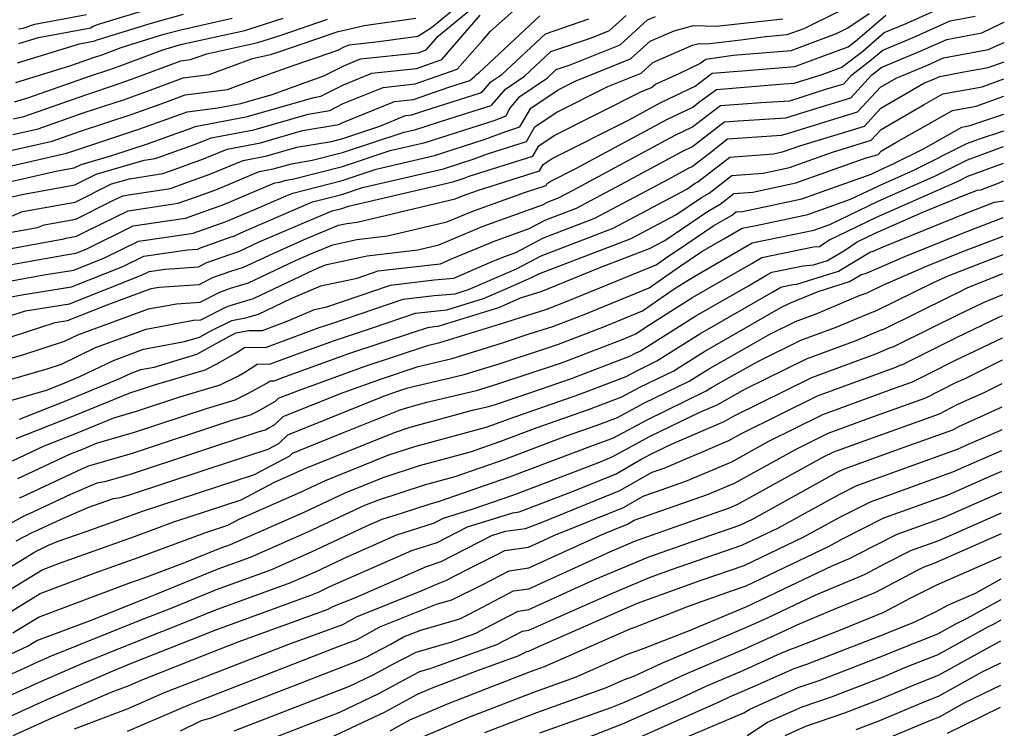
# Model space of a CAD drawing. Extents: x 1818958 to 1819392, y 2781009 to 2789211.
# Drawn here: x 1819237 to 1819381, y 2787022 to 2787126 of the extents above; entities that cross this region are included whole.
import ezdxf

# ---------------------------------------------------------------- set-up
doc = ezdxf.new("R2010")
doc.units = 0

msp = doc.modelspace()

# ---------------------------------------------------------------- linework, layer by layer
at = {"layer": 'Unknown_Line_Type', "color": 0}
for points in [[(1819235.41, 2787104.61, 2966), (1819243.45, 2787106.44, 2966), (1819244.8, 2787106.91, 2966), (1819254.18, 2787110.01, 2966), (1819260.04, 2787112.11, 2966), (1819261.12, 2787112.51, 2966), (1819265.6, 2787113.1, 2966), (1819268.99, 2787113.73, 2966), (1819273.56, 2787115.05, 2966), (1819278.51, 2787116.87, 2966), (1819281.11, 2787117.76, 2966), (1819284.03, 2787119.24, 2966), (1819286.49, 2787120.24, 2966), (1819294.9, 2787121.15, 2966), (1819296.09, 2787121.56, 2966), (1819297.91, 2787123.65, 2966), (1819305.43, 2787129.87, 2966)], [(1819235.51, 2787106.9, 2964), (1819241.37, 2787108.24, 2964), (1819245.35, 2787109.63, 2964), (1819253.05, 2787112.17, 2964), (1819257.86, 2787113.89, 2964), (1819260.82, 2787115, 2964), (1819267.01, 2787115.8, 2964), (1819271.86, 2787117.58, 2964), (1819275.65, 2787118.97, 2964), (1819283.16, 2787121.54, 2964), (1819284.07, 2787122, 2964), (1819284.84, 2787122.32, 2964), (1819289.16, 2787122.78, 2964), (1819294.86, 2787123.6, 2964), (1819296.88, 2787124.86, 2964), (1819304.19, 2787130.91, 2964)], [(1819235.32, 2787076.46, 2988), (1819236.94, 2787076.93, 2988), (1819243.17, 2787078.94, 2988), (1819245.09, 2787079.87, 2988), (1819255.46, 2787083.69, 2988), (1819259.53, 2787084.44, 2988), (1819263, 2787084.67, 2988), (1819265.91, 2787086.14, 2988), (1819267.44, 2787086.69, 2988), (1819270.09, 2787087.49, 2988), (1819276.99, 2787090.74, 2988), (1819279.57, 2787091.86, 2988), (1819282.41, 2787093.05, 2988), (1819285.96, 2787093.82, 2988), (1819290.43, 2787094.35, 2988), (1819299.13, 2787096.42, 2988), (1819302.92, 2787097.99, 2988), (1819310.61, 2787100.78, 2988), (1819313.63, 2787101.73, 2988), (1819313.81, 2787102.04, 2988), (1819314.25, 2787102.34, 2988), (1819318, 2787104.23, 2988), (1819331.38, 2787111.44, 2988), (1819335.1, 2787113.2, 2988), (1819335.96, 2787113.87, 2988), (1819338.56, 2787115.79, 2988), (1819348.44, 2787116.59, 2988), (1819349.94, 2787116.68, 2988), (1819354.06, 2787117.99, 2988), (1819356.91, 2787119.03, 2988), (1819359.97, 2787121.4, 2988), (1819363.13, 2787124.1, 2988), (1819366.32, 2787125.42, 2988), (1819373.29, 2787128.54, 2988)], [(1819235.13, 2787085.4, 2982), (1819236.9, 2787085.72, 2982), (1819244.2, 2787086.9, 2982), (1819251.71, 2787089.89, 2982), (1819254.77, 2787091.38, 2982), (1819261.15, 2787092.32, 2982), (1819262.67, 2787092.42, 2982), (1819263.05, 2787092.61, 2982), (1819267.55, 2787094.22, 2982), (1819267.95, 2787094.34, 2982), (1819268.98, 2787094.83, 2982), (1819276.61, 2787098.14, 2982), (1819279.45, 2787099.33, 2982), (1819283.76, 2787100.43, 2982), (1819286.75, 2787101.42, 2982), (1819298.64, 2787104.18, 2982), (1819303.13, 2787105.62, 2982), (1819305.07, 2787106.36, 2982), (1819310.76, 2787108.16, 2982), (1819311.98, 2787110.31, 2982), (1819315.11, 2787112.39, 2982), (1819322.69, 2787116.22, 2982), (1819327.54, 2787118.16, 2982), (1819329.25, 2787119.71, 2982), (1819335.06, 2787122.26, 2982), (1819336.03, 2787122.52, 2982), (1819337.17, 2787122.48, 2982), (1819342.14, 2787123.04, 2982), (1819345.8, 2787123.55, 2982), (1819348.92, 2787123.8, 2982), (1819351.38, 2787124.72, 2982), (1819356.64, 2787127.3, 2982)], [(1819235.2, 2787100.01, 2970), (1819237.22, 2787100.47, 2970), (1819244.65, 2787101.81, 2970), (1819247.82, 2787103.4, 2970), (1819254.81, 2787105.42, 2970), (1819256.44, 2787105.67, 2970), (1819256.86, 2787105.82, 2970), (1819262.59, 2787107.87, 2970), (1819264.62, 2787108.72, 2970), (1819270.88, 2787109.9, 2970), (1819278.82, 2787112.19, 2970), (1819282, 2787112.72, 2970), (1819283.95, 2787113.71, 2970), (1819289.79, 2787116.09, 2970), (1819294.46, 2787116.6, 2970), (1819300.64, 2787118.74, 2970), (1819304.33, 2787122.97, 2970), (1819305.52, 2787124.3, 2970), (1819309.73, 2787128.07, 2970)], [(1819236.47, 2787122.5, 2952), (1819239.34, 2787123.39, 2952), (1819247, 2787124.82, 2952), (1819247.28, 2787124.99, 2952), (1819248.15, 2787125.32, 2952), (1819254.41, 2787127.26, 2952)], [(1819234.02, 2787094.65, 2974), (1819239.22, 2787095.59, 2974), (1819240.19, 2787095.99, 2974), (1819244.83, 2787096.82, 2974), (1819250.03, 2787099.43, 2974), (1819251.69, 2787100.23, 2974), (1819252.52, 2787100.36, 2974), (1819258.67, 2787101.31, 2974), (1819260.78, 2787102.07, 2974), (1819264.41, 2787103.37, 2974), (1819269.29, 2787105.41, 2974), (1819272.77, 2787106.07, 2974), (1819277.18, 2787107.34, 2974), (1819282.23, 2787108.18, 2974), (1819283.87, 2787108.6, 2974), (1819289.31, 2787110.41, 2974), (1819293.08, 2787111.95, 2974), (1819294.01, 2787112.05, 2974), (1819295.73, 2787112.64, 2974), (1819304.04, 2787115.27, 2974), (1819304.46, 2787115.62, 2974), (1819305.56, 2787116.89, 2974), (1819307.14, 2787117.97, 2974), (1819313.54, 2787123.93, 2974), (1819319.9, 2787126.11, 2974)], [(1819234.3, 2787092.34, 2976), (1819243.05, 2787093.92, 2976), (1819243.38, 2787094.05, 2976), (1819244.93, 2787094.33, 2976), (1819246.66, 2787095.2, 2976), (1819252.46, 2787098.02, 2976), (1819255.36, 2787098.45, 2976), (1819259.78, 2787099.14, 2976), (1819262.73, 2787100.19, 2976), (1819265.32, 2787101.11, 2976), (1819271.63, 2787103.76, 2976), (1819273.71, 2787104.15, 2976), (1819276.36, 2787104.92, 2976), (1819279.39, 2787105.42, 2976), (1819283.85, 2787106.56, 2976), (1819292.87, 2787109.55, 2976), (1819294.58, 2787109.95, 2976), (1819299.54, 2787111.53, 2976), (1819305.59, 2787113.45, 2976), (1819305.76, 2787113.58, 2976), (1819307.68, 2787115.83, 2976), (1819310.48, 2787117.73, 2976), (1819314.33, 2787121.32, 2976), (1819320.28, 2787123.36, 2976), (1819322.93, 2787124.42, 2976), (1819325.36, 2787126.62, 2976)], [(1819234.57, 2787090.02, 2978), (1819243.36, 2787091.61, 2978), (1819244.82, 2787091.84, 2978), (1819246.32, 2787092.44, 2978), (1819253.23, 2787095.81, 2978), (1819258.21, 2787096.54, 2978), (1819260.89, 2787096.96, 2978), (1819264.69, 2787098.31, 2978), (1819266.23, 2787098.86, 2978), (1819273.96, 2787102.11, 2978), (1819274.66, 2787102.24, 2978), (1819275.54, 2787102.49, 2978), (1819276.55, 2787102.66, 2978), (1819283.82, 2787104.52, 2978), (1819290.83, 2787106.84, 2978), (1819295.93, 2787108.03, 2978), (1819306.03, 2787111.26, 2978), (1819307.81, 2787111.94, 2978), (1819308.26, 2787112.96, 2978), (1819309.81, 2787114.76, 2978), (1819313.82, 2787117.49, 2978), (1819315.13, 2787118.71, 2978), (1819317.15, 2787119.41, 2978), (1819324.47, 2787122.33, 2978), (1819328.5, 2787125.98, 2978), (1819329.65, 2787126.48, 2978)], [(1819234.78, 2787070.14, 2992), (1819240.52, 2787071.8, 2992), (1819242.85, 2787072.71, 2992), (1819245.41, 2787073.77, 2992), (1819250.32, 2787076.15, 2992), (1819254.72, 2787077.77, 2992), (1819260.73, 2787078.89, 2992), (1819262.94, 2787079.55, 2992), (1819264.6, 2787080.47, 2992), (1819267.66, 2787081.98, 2992), (1819269.66, 2787082.36, 2992), (1819271.53, 2787082.92, 2992), (1819276.33, 2787085.19, 2992), (1819280.66, 2787087.05, 2992), (1819285.99, 2787088.18, 2992), (1819289.08, 2787089.24, 2992), (1819297.28, 2787090.19, 2992), (1819298.18, 2787090.27, 2992), (1819299.81, 2787090.98, 2992), (1819305.96, 2787093.54, 2992), (1819311.18, 2787095.43, 2992), (1819313.6, 2787096.72, 2992), (1819318.1, 2787098.44, 2992), (1819324.56, 2787101.87, 2992), (1819333.46, 2787106.66, 2992), (1819335.05, 2787107.42, 2992), (1819339.23, 2787110.67, 2992), (1819339.75, 2787111.05, 2992), (1819341.73, 2787111.21, 2992), (1819348.71, 2787111.61, 2992), (1819351.85, 2787112.61, 2992), (1819358.21, 2787114.56, 2992), (1819361.29, 2787117.91, 2992), (1819362.09, 2787118.53, 2992), (1819362.65, 2787119.01, 2992), (1819368.4, 2787121.37, 2992), (1819372.28, 2787123.11, 2992), (1819377.42, 2787124.07, 2992), (1819380.33, 2787125.49, 2992), (1819380.69, 2787125.64, 2992)], [(1819234.85, 2787087.71, 2980), (1819240.13, 2787088.66, 2980), (1819244.51, 2787089.37, 2980), (1819249.02, 2787091.17, 2980), (1819254, 2787093.59, 2980), (1819261.05, 2787094.63, 2980), (1819262.01, 2787094.78, 2980), (1819266.65, 2787096.43, 2980), (1819267.14, 2787096.61, 2980), (1819271.23, 2787098.33, 2980), (1819275.62, 2787100.23, 2980), (1819276.57, 2787100.63, 2980), (1819283.79, 2787102.48, 2980), (1819288.79, 2787104.13, 2980), (1819297.29, 2787106.11, 2980), (1819304.58, 2787108.44, 2980), (1819307.74, 2787109.65, 2980), (1819309.81, 2787110.3, 2980), (1819311.38, 2787113.07, 2980), (1819315.4, 2787115.74, 2980), (1819317.87, 2787116.99, 2980), (1819326, 2787120.25, 2980), (1819328.88, 2787122.85, 2980), (1819332.36, 2787124.37, 2980), (1819335.19, 2787125.14, 2980), (1819338.55, 2787125.04, 2980), (1819348.27, 2787126.13, 2980)], [(1819235.05, 2787073.3, 2990), (1819240.61, 2787074.91, 2990), (1819242.7, 2787075.58, 2990), (1819247.7, 2787078.01, 2990), (1819255.09, 2787080.73, 2990), (1819262.02, 2787082.01, 2990), (1819263.11, 2787082.09, 2990), (1819266.86, 2787083.98, 2990), (1819267.4, 2787084.18, 2990), (1819270.81, 2787085.21, 2990), (1819279.65, 2787089.38, 2990), (1819280.55, 2787089.77, 2990), (1819281.54, 2787090.18, 2990), (1819287.43, 2787091.45, 2990), (1819294.86, 2787092.33, 2990), (1819297.94, 2787093.06, 2990), (1819304.44, 2787095.77, 2990), (1819313.13, 2787098.92, 2990), (1819313.94, 2787099.35, 2990), (1819315.44, 2787099.92, 2990), (1819317.59, 2787101.06, 2990), (1819332.42, 2787109.05, 2990), (1819335.07, 2787110.31, 2990), (1819337.6, 2787112.27, 2990), (1819339.15, 2787113.42, 2990), (1819345.08, 2787113.9, 2990), (1819349.32, 2787114.14, 2990), (1819354.74, 2787115.87, 2990), (1819357.21, 2787116.63, 2990), (1819358.4, 2787117.93, 2990), (1819361.03, 2787119.96, 2990), (1819362.89, 2787121.55, 2990), (1819367.36, 2787123.4, 2990), (1819372.78, 2787125.83, 2990), (1819376.44, 2787126.5, 2990)], [(1819235.3, 2787102.31, 2968), (1819242.14, 2787103.87, 2968), (1819244.56, 2787104.3, 2968), (1819245.6, 2787104.82, 2968), (1819250.11, 2787106.13, 2968), (1819255.31, 2787107.84, 2968), (1819258.83, 2787109.1, 2968), (1819261.68, 2787110.12, 2968), (1819262.28, 2787110.38, 2968), (1819269.94, 2787111.82, 2968), (1819279.64, 2787114.62, 2968), (1819280.66, 2787114.79, 2968), (1819283.99, 2787116.47, 2968), (1819288.14, 2787118.17, 2968), (1819294.68, 2787118.87, 2968), (1819298.36, 2787120.15, 2968), (1819304.01, 2787126.63, 2968)], [(1819235.31, 2787082.69, 2984), (1819237.44, 2787083.38, 2984), (1819243.89, 2787084.43, 2984), (1819254.41, 2787088.62, 2984), (1819255.54, 2787089.17, 2984), (1819257.9, 2787089.51, 2984), (1819262.78, 2787089.83, 2984), (1819264, 2787090.45, 2984), (1819267.51, 2787091.71, 2984), (1819268.66, 2787092.06, 2984), (1819271.65, 2787093.47, 2984), (1819277.59, 2787096.05, 2984), (1819282.32, 2787098.03, 2984), (1819283.73, 2787098.39, 2984), (1819284.71, 2787098.71, 2984), (1819299.99, 2787102.26, 2984), (1819301.67, 2787102.8, 2984), (1819302.4, 2787103.08, 2984), (1819311.72, 2787106.02, 2984), (1819312.59, 2787107.55, 2984), (1819314.83, 2787109.04, 2984), (1819327.5, 2787115.44, 2984), (1819329.07, 2787116.07, 2984), (1819329.63, 2787116.58, 2984), (1819333.12, 2787118.1, 2984), (1819336.13, 2787119.57, 2984), (1819337.01, 2787120.23, 2984), (1819341.02, 2787120.79, 2984), (1819349.48, 2787121.46, 2984), (1819356.14, 2787123.96, 2984), (1819357.81, 2787124.78, 2984), (1819360.92, 2787126.9, 2984)], [(1819235.38, 2787079.59, 2986), (1819241.82, 2787081.67, 2986), (1819243.58, 2787081.96, 2986), (1819249.41, 2787084.28, 2986), (1819255.84, 2787086.64, 2986), (1819257.03, 2787086.86, 2986), (1819262.89, 2787087.25, 2986), (1819264.96, 2787088.3, 2986), (1819267.48, 2787089.2, 2986), (1819269.38, 2787089.77, 2986), (1819274.32, 2787092.1, 2986), (1819278.58, 2787093.96, 2986), (1819283.27, 2787095.92, 2986), (1819284.48, 2787096.18, 2986), (1819286, 2787096.36, 2986), (1819300.32, 2787099.77, 2986), (1819301.41, 2787100.22, 2986), (1819303.6, 2787101.02, 2986), (1819312.68, 2787103.87, 2986), (1819313.2, 2787104.8, 2986), (1819314.54, 2787105.69, 2986), (1819325.77, 2787111.36, 2986), (1819330.35, 2787113.83, 2986), (1819332.57, 2787114.88, 2986), (1819335.44, 2787116.28, 2986), (1819336.71, 2787117.23, 2986), (1819337.96, 2787118.15, 2986), (1819342.97, 2787118.56, 2986), (1819350.03, 2787119.12, 2986), (1819353.97, 2787120.6, 2986), (1819357.85, 2787122.01, 2986), (1819358.92, 2787122.84, 2986), (1819363.36, 2787126.65, 2986)], [(1819235.39, 2787097.26, 2972), (1819237.01, 2787097.93, 2972), (1819244.74, 2787099.31, 2972), (1819250.05, 2787101.97, 2972), (1819252.67, 2787102.73, 2972), (1819257.55, 2787103.49, 2972), (1819258.82, 2787103.94, 2972), (1819263.5, 2787105.62, 2972), (1819266.95, 2787107.07, 2972), (1819271.83, 2787107.99, 2972), (1819278, 2787109.77, 2972), (1819283.33, 2787110.66, 2972), (1819283.91, 2787110.95, 2972), (1819291.44, 2787114.02, 2972), (1819294.23, 2787114.32, 2972), (1819299.42, 2787116.12, 2972), (1819302.49, 2787117.09, 2972), (1819303.17, 2787117.66, 2972), (1819303.43, 2787117.96, 2972), (1819303.8, 2787118.22, 2972), (1819312.74, 2787126.54, 2972)], [(1819235.61, 2787109.2, 2962), (1819239.29, 2787110.04, 2962), (1819245.89, 2787112.34, 2962), (1819251.92, 2787114.33, 2962), (1819255.68, 2787115.68, 2962), (1819260.51, 2787117.49, 2962), (1819264.31, 2787117.98, 2962), (1819270.69, 2787120.32, 2962), (1819273.33, 2787120.89, 2962), (1819274.53, 2787121.27, 2962), (1819283.23, 2787124.25, 2962), (1819284.53, 2787124.57, 2962), (1819287.01, 2787125.12, 2962), (1819294.58, 2787126.21, 2962)], [(1819235.71, 2787111.5, 2960), (1819237.21, 2787111.84, 2960), (1819246.44, 2787115.06, 2960), (1819250.78, 2787116.5, 2960), (1819253.5, 2787117.47, 2960), (1819260.21, 2787119.97, 2960), (1819261.62, 2787120.16, 2960), (1819263.99, 2787121.02, 2960), (1819271.45, 2787122.66, 2960), (1819274.85, 2787123.73, 2960), (1819281.65, 2787126.06, 2960)], [(1819235.85, 2787113.97, 2958), (1819237.78, 2787114.56, 2958), (1819246.98, 2787117.78, 2958), (1819249.65, 2787118.66, 2958), (1819251.32, 2787119.26, 2958), (1819257.53, 2787121.58, 2958), (1819259.35, 2787122.14, 2958), (1819260.12, 2787122.35, 2958), (1819269.57, 2787124.43, 2958), (1819275.18, 2787126.19, 2958)], [(1819236.06, 2787116.81, 2956), (1819244.11, 2787119.3, 2956), (1819247.53, 2787120.5, 2956), (1819248.52, 2787120.82, 2956), (1819249.14, 2787121.05, 2956), (1819251.44, 2787121.91, 2956), (1819257.71, 2787123.85, 2956), (1819260.36, 2787124.58, 2956), (1819267.69, 2787126.19, 2956)], [(1819236.26, 2787119.66, 2954), (1819245.38, 2787122.47, 2954), (1819247.6, 2787122.89, 2954), (1819247.68, 2787122.94, 2954), (1819247.94, 2787123.04, 2954), (1819256.06, 2787125.55, 2954), (1819260.59, 2787126.81, 2954)], [(1819236.44, 2787124.64, 2950), (1819237.12, 2787124.76, 2950), (1819238.84, 2787125.34, 2950), (1819246.4, 2787126.76, 2950)], [(1819236.57, 2787067.57, 2994), (1819243.62, 2787070.34, 2994), (1819251.35, 2787073.53, 2994), (1819252.93, 2787074.29, 2994), (1819254.35, 2787074.81, 2994), (1819256.28, 2787075.17, 2994), (1819262.54, 2787077.06, 2994), (1819267.23, 2787079.66, 2994), (1819268.26, 2787080.17, 2994), (1819270.12, 2787080.52, 2994), (1819272.16, 2787080.54, 2994), (1819275.77, 2787081.89, 2994), (1819279.77, 2787083.61, 2994), (1819281.56, 2787083.99, 2994), (1819290.89, 2787087.17, 2994), (1819297.27, 2787087.92, 2994), (1819300.14, 2787088.17, 2994), (1819305.41, 2787090.46, 2994), (1819307.47, 2787091.31, 2994), (1819309.23, 2787091.95, 2994), (1819313.26, 2787094.09, 2994), (1819320.77, 2787096.95, 2994), (1819331.53, 2787102.68, 2994), (1819334.49, 2787104.27, 2994), (1819335.02, 2787104.53, 2994), (1819337.53, 2787106.48, 2994), (1819340.2, 2787108.54, 2994), (1819344.46, 2787108.87, 2994), (1819348.09, 2787109.08, 2994), (1819348.96, 2787109.35, 2994), (1819359.21, 2787112.49, 2994), (1819362.57, 2787116.14, 2994), (1819364.85, 2787117.46, 2994), (1819369.44, 2787119.35, 2994), (1819371.77, 2787120.4, 2994), (1819378.39, 2787121.63, 2994), (1819379.3, 2787122.07, 2994), (1819380.67, 2787122.66, 2994)], [(1819236.11, 2787064.71, 2996), (1819244.39, 2787067.97, 2996), (1819252.86, 2787071.46, 2996), (1819254.01, 2787071.8, 2996), (1819256.2, 2787072.52, 2996), (1819263.73, 2787074.76, 2996), (1819265.57, 2787075.67, 2996), (1819268.15, 2787077.17, 2996), (1819269.49, 2787078.04, 2996), (1819272.73, 2787078.08, 2996), (1819278.46, 2787080.23, 2996), (1819280.43, 2787080.94, 2996), (1819282.28, 2787081.55, 2996), (1819292.7, 2787085.11, 2996), (1819297.26, 2787085.64, 2996), (1819300.32, 2787085.9, 2996), (1819302.26, 2787086.51, 2996), (1819308.16, 2787089.04, 2996), (1819309.32, 2787089.55, 2996), (1819312.92, 2787091.46, 2996), (1819323.43, 2787095.47, 2996), (1819334.21, 2787101.21, 2996), (1819335.46, 2787102.05, 2996), (1819335.83, 2787102.26, 2996), (1819340.51, 2787105.87, 2996), (1819346.92, 2787106.37, 2996), (1819348.4, 2787106.69, 2996), (1819350.79, 2787107.54, 2996), (1819360.21, 2787110.42, 2996), (1819362.62, 2787113.03, 2996), (1819368.92, 2787116.69, 2996), (1819370.48, 2787117.33, 2996), (1819371.27, 2787117.69, 2996), (1819374.79, 2787118.34, 2996), (1819378.34, 2787118.98, 2996), (1819380.66, 2787119.83, 2996)], [(1819235.53, 2787061.47, 2998), (1819240.07, 2787063.59, 2998), (1819245.16, 2787065.59, 2998), (1819250.36, 2787067.74, 2998), (1819253.72, 2787068.73, 2998), (1819260.06, 2787070.82, 2998), (1819265.94, 2787072.57, 2998), (1819268.63, 2787073.91, 2998), (1819269.57, 2787074.43, 2998), (1819271.37, 2787075.6, 2998), (1819273.3, 2787075.63, 2998), (1819276.71, 2787076.9, 2998), (1819282.67, 2787079.06, 2998), (1819288.25, 2787080.9, 2998), (1819294.51, 2787083.04, 2998), (1819297.25, 2787083.36, 2998), (1819299.09, 2787083.52, 2998), (1819304.5, 2787085.21, 2998), (1819308.01, 2787086.71, 2998), (1819311.51, 2787088.27, 2998), (1819312.57, 2787088.83, 2998), (1819326.09, 2787093.99, 2998), (1819332.62, 2787097.46, 2998), (1819336.37, 2787099.99, 2998), (1819337.48, 2787100.63, 2998), (1819340.82, 2787103.21, 2998), (1819345.4, 2787103.56, 2998), (1819349.28, 2787104.39, 2998), (1819355.56, 2787106.62, 2998), (1819361.22, 2787108.35, 2998), (1819362.66, 2787109.92, 2998), (1819368.98, 2787113.59, 2998), (1819371.69, 2787115.12, 2998), (1819377.45, 2787116.15, 2998), (1819380.64, 2787117.32, 2998)], [(1819236.34, 2787058.87, 3000), (1819244.04, 2787062.48, 3000), (1819245.93, 2787063.22, 3000), (1819247.86, 2787064.02, 3000), (1819253.42, 2787065.66, 3000), (1819263.92, 2787069.13, 3000), (1819268.15, 2787070.39, 3000), (1819270.08, 2787071.35, 3000), (1819272.67, 2787072.78, 3000), (1819273.25, 2787073.16, 3000), (1819273.87, 2787073.17, 3000), (1819274.97, 2787073.58, 3000), (1819284.91, 2787077.18, 3000), (1819294.22, 2787080.26, 3000), (1819296.32, 2787080.97, 3000), (1819297.24, 2787081.08, 3000), (1819297.85, 2787081.13, 3000), (1819306.74, 2787083.9, 3000), (1819307.86, 2787084.38, 3000), (1819309.87, 2787085.28, 3000), (1819312.92, 2787086.24, 3000), (1819314.01, 2787086.65, 3000), (1819321.66, 2787089.8, 3000), (1819328.76, 2787092.5, 3000), (1819331.03, 2787093.71, 3000), (1819337.27, 2787097.93, 3000), (1819339.12, 2787098.99, 3000), (1819341.13, 2787100.54, 3000), (1819343.88, 2787100.76, 3000), (1819350.17, 2787102.1, 3000), (1819360.33, 2787105.71, 3000), (1819362.22, 2787106.28, 3000), (1819362.7, 2787106.81, 3000), (1819364.81, 2787108.03, 3000), (1819373.09, 2787112.7, 3000), (1819376.56, 2787113.32, 3000), (1819380.63, 2787114.82, 3000)], [(1819236.58, 2787056.06, 3002), (1819237.14, 2787056.28, 3002), (1819245.71, 2787060.29, 3002), (1819246.84, 2787060.78, 3002), (1819247.22, 2787060.85, 3002), (1819253.12, 2787062.59, 3002), (1819267.78, 2787067.43, 3002), (1819270.36, 2787068.2, 3002), (1819271.54, 2787068.79, 3002), (1819274.06, 2787070.18, 3002), (1819274.5, 2787070.6, 3002), (1819277.39, 2787071.76, 3002), (1819287.15, 2787075.3, 3002), (1819296.47, 2787078.38, 3002), (1819298.11, 2787078.77, 3002), (1819307.61, 2787081.7, 3002), (1819308.96, 2787082.15, 3002), (1819313.76, 2787083.66, 3002), (1819316.73, 2787084.8, 3002), (1819329.72, 2787090.14, 3002), (1819331.11, 2787091.11, 3002), (1819334.23, 2787093.21, 3002), (1819338.17, 2787095.87, 3002), (1819340.77, 2787097.36, 3002), (1819341.44, 2787097.88, 3002), (1819342.37, 2787097.95, 3002), (1819351.06, 2787099.8, 3002), (1819361.21, 2787103.41, 3002), (1819362.62, 2787104.08, 3002), (1819364.32, 2787104.84, 3002), (1819368.87, 2787107.12, 3002), (1819374.49, 2787110.28, 3002), (1819375.67, 2787110.5, 3002), (1819377.1, 2787111.02, 3002), (1819380.62, 2787112.17, 3002)], [(1819233.49, 2787051.42, 3004), (1819237.55, 2787053.53, 3004), (1819237.95, 2787053.69, 3004), (1819244.08, 2787056.56, 3004), (1819247.95, 2787058.24, 3004), (1819249.27, 2787058.47, 3004), (1819252.82, 2787059.52, 3004), (1819271.65, 2787065.74, 3004), (1819272.57, 2787066.01, 3004), (1819272.99, 2787066.22, 3004), (1819273.9, 2787066.73, 3004), (1819275.18, 2787067.92, 3004), (1819283.57, 2787071.31, 3004), (1819289.39, 2787073.42, 3004), (1819294.94, 2787075.26, 3004), (1819299.88, 2787076.43, 3004), (1819307.26, 2787078.7, 3004), (1819311.18, 2787080.01, 3004), (1819314.61, 2787081.08, 3004), (1819319.46, 2787082.95, 3004), (1819328.74, 2787086.76, 3004), (1819333.1, 2787089.83, 3004), (1819336.44, 2787092.06, 3004), (1819339.64, 2787093.94, 3004), (1819342.32, 2787095.47, 3004), (1819344.38, 2787095.89, 3004), (1819351.94, 2787097.5, 3004), (1819358.19, 2787099.72, 3004), (1819362.41, 2787101.75, 3004), (1819367.53, 2787104.03, 3004), (1819375.23, 2787107.88, 3004), (1819377.06, 2787108.54, 3004), (1819380.6, 2787109.71, 3004)], [(1819236.08, 2787049.73, 3006), (1819238.52, 2787051, 3006), (1819238.76, 2787051.1, 3006), (1819242.46, 2787052.82, 3006), (1819246.57, 2787054.62, 3006), (1819250.35, 2787055.93, 3006), (1819251.32, 2787056.09, 3006), (1819252.52, 2787056.45, 3006), (1819263.88, 2787060.2, 3006), (1819272.95, 2787063.16, 3006), (1819274.52, 2787064, 3006), (1819275.86, 2787065.25, 3006), (1819289.75, 2787070.86, 3006), (1819291.63, 2787071.54, 3006), (1819293.42, 2787072.13, 3006), (1819301.66, 2787074.09, 3006), (1819306.91, 2787075.71, 3006), (1819313.39, 2787077.86, 3006), (1819315.45, 2787078.51, 3006), (1819322.18, 2787081.09, 3006), (1819327.76, 2787083.38, 3006), (1819332.23, 2787086.53, 3006), (1819334.41, 2787087.9, 3006), (1819335.89, 2787088.75, 3006), (1819341.68, 2787092.14, 3006), (1819343.78, 2787093.34, 3006), (1819349.99, 2787094.6, 3006), (1819352.83, 2787095.21, 3006), (1819355.17, 2787096.04, 3006), (1819362.21, 2787099.42, 3006), (1819370.74, 2787103.21, 3006), (1819375.28, 2787105.48, 3006), (1819380.59, 2787107.42, 3006)], [(1819229.37, 2787042.35, 3008), (1819238.66, 2787048.04, 3008), (1819239.49, 2787048.47, 3008), (1819239.57, 2787048.5, 3008), (1819240.83, 2787049.09, 3008), (1819242.23, 2787049.7, 3008), (1819246.33, 2787051.12, 3008), (1819252.71, 2787053.4, 3008), (1819254.6, 2787054.1, 3008), (1819270.98, 2787059.44, 3008), (1819276.14, 2787062.2, 3008), (1819276.55, 2787062.58, 3008), (1819283.98, 2787065.58, 3008), (1819292.26, 2787068.92, 3008), (1819293.05, 2787069.17, 3008), (1819296.2, 2787070.03, 3008), (1819303.43, 2787071.74, 3008), (1819306.56, 2787072.71, 3008), (1819315.6, 2787075.71, 3008), (1819316.29, 2787075.93, 3008), (1819324.9, 2787079.24, 3008), (1819326.78, 2787080.01, 3008), (1819328.28, 2787081.06, 3008), (1819334.98, 2787085.28, 3008), (1819339.57, 2787087.91, 3008), (1819343.73, 2787090.34, 3008), (1819345.23, 2787091.2, 3008), (1819352.76, 2787092.74, 3008), (1819353.65, 2787092.8, 3008), (1819355.02, 2787093.73, 3008), (1819362.01, 2787097.08, 3008), (1819373.95, 2787102.39, 3008), (1819375.33, 2787103.08, 3008), (1819380.58, 2787105, 3008)], [(1819231.01, 2787040.07, 3010), (1819239.87, 2787045.5, 3010), (1819242.44, 2787046.46, 3010), (1819253.41, 2787050.39, 3010), (1819259.15, 2787052.51, 3010), (1819269.02, 2787055.73, 3010), (1819273.89, 2787058.34, 3010), (1819277.15, 2787059.77, 3010), (1819278.48, 2787060.4, 3010), (1819291.45, 2787065.62, 3010), (1819293.75, 2787066.37, 3010), (1819302.88, 2787068.85, 3010), (1819305.21, 2787069.4, 3010), (1819306.22, 2787069.71, 3010), (1819311.27, 2787071.39, 3010), (1819317.34, 2787073.5, 3010), (1819325.97, 2787076.81, 3010), (1819326.52, 2787077.11, 3010), (1819327.46, 2787077.56, 3010), (1819335.56, 2787082.66, 3010), (1819343.24, 2787087.06, 3010), (1819345.77, 2787088.55, 3010), (1819346.69, 2787089.07, 3010), (1819351.27, 2787090, 3010), (1819352.79, 2787090.11, 3010), (1819354.81, 2787090.74, 3010), (1819357.46, 2787092.33, 3010), (1819359.17, 2787093.49, 3010), (1819361.8, 2787094.75, 3010), (1819368.75, 2787097.84, 3010), (1819375.21, 2787100.45, 3010), (1819376.75, 2787101.04, 3010), (1819377.26, 2787101.12, 3010), (1819379.95, 2787102.14, 3010), (1819380.56, 2787102.4, 3010)], [(1819233.29, 2787038.18, 3012), (1819239.62, 2787042.05, 3012), (1819247.5, 2787045.01, 3012), (1819254.1, 2787047.37, 3012), (1819263.7, 2787050.93, 3012), (1819267.05, 2787052.02, 3012), (1819268.71, 2787052.91, 3012), (1819277.69, 2787056.86, 3012), (1819281.36, 2787058.58, 3012), (1819290.63, 2787062.32, 3012), (1819294.44, 2787063.56, 3012), (1819304.86, 2787066.39, 3012), (1819306.39, 2787066.92, 3012), (1819308.22, 2787067.62, 3012), (1819318.59, 2787071.22, 3012), (1819325.35, 2787073.81, 3012), (1819326.99, 2787074.69, 3012), (1819329.84, 2787076.08, 3012), (1819336.14, 2787080.04, 3012), (1819346.91, 2787086.22, 3012), (1819347.82, 2787086.75, 3012), (1819348.14, 2787086.93, 3012), (1819349.78, 2787087.27, 3012), (1819350.32, 2787087.31, 3012), (1819356.43, 2787089.2, 3012), (1819361.12, 2787092.01, 3012), (1819361.39, 2787092.1, 3012), (1819362.94, 2787092.78, 3012), (1819374.96, 2787097.64, 3012), (1819379.24, 2787099.28, 3012), (1819380.55, 2787099.49, 3012)], [(1819235.58, 2787036.28, 3014), (1819239.37, 2787038.6, 3014), (1819252.56, 2787043.55, 3014), (1819254.8, 2787044.35, 3014), (1819260.76, 2787046.56, 3014), (1819265.92, 2787048.65, 3014), (1819267.46, 2787049.21, 3014), (1819278.24, 2787053.95, 3014), (1819284.23, 2787056.77, 3014), (1819289.81, 2787059.01, 3014), (1819295.13, 2787060.75, 3014), (1819302.58, 2787062.77, 3014), (1819307.02, 2787064.31, 3014), (1819312.34, 2787066.33, 3014), (1819319.84, 2787068.94, 3014), (1819324.73, 2787070.81, 3014), (1819327.47, 2787072.28, 3014), (1819332.21, 2787074.59, 3014), (1819336.71, 2787077.42, 3014), (1819347.32, 2787083.5, 3014), (1819348.16, 2787083.97, 3014), (1819349.31, 2787084.54, 3014), (1819350.25, 2787084.89, 3014), (1819353.45, 2787086.24, 3014), (1819358.05, 2787087.67, 3014), (1819359.69, 2787088.65, 3014), (1819360.64, 2787088.97, 3014), (1819366.12, 2787091.35, 3014), (1819374.72, 2787094.83, 3014), (1819380.54, 2787097.06, 3014)], [(1819225.18, 2787028.44, 3016), (1819237.86, 2787034.38, 3016), (1819239.12, 2787035.15, 3016), (1819247.2, 2787038.19, 3016), (1819254.86, 2787041.28, 3016), (1819256.34, 2787041.86, 3016), (1819265.67, 2787045.63, 3016), (1819270.4, 2787047.35, 3016), (1819278.78, 2787051.04, 3016), (1819287.11, 2787054.96, 3016), (1819289, 2787055.71, 3016), (1819295.82, 2787057.94, 3016), (1819300.31, 2787059.16, 3016), (1819307.66, 2787061.71, 3016), (1819316.47, 2787065.05, 3016), (1819321.09, 2787066.65, 3016), (1819324.11, 2787067.81, 3016), (1819327.94, 2787069.87, 3016), (1819334.59, 2787073.1, 3016), (1819337.29, 2787074.8, 3016), (1819343.64, 2787078.44, 3016), (1819346.39, 2787079.98, 3016), (1819350.11, 2787081.82, 3016), (1819353.16, 2787082.94, 3016), (1819359.6, 2787085.67, 3016), (1819360.63, 2787086.02, 3016), (1819362.89, 2787087.14, 3016), (1819369.31, 2787089.93, 3016), (1819374.47, 2787092.01, 3016), (1819380.52, 2787094.34, 3016)], [(1819232.24, 2787028.83, 3018), (1819239.27, 2787032.03, 3018), (1819241.28, 2787032.9, 3018), (1819254.24, 2787038.13, 3018), (1819258.76, 2787039.92, 3018), (1819265.42, 2787042.61, 3018), (1819273.34, 2787045.5, 3018), (1819279.32, 2787048.13, 3018), (1819287.29, 2787051.87, 3018), (1819289.64, 2787052.9, 3018), (1819292.62, 2787053.86, 3018), (1819296.51, 2787055.13, 3018), (1819298.04, 2787055.54, 3018), (1819308.3, 2787059.1, 3018), (1819320.59, 2787063.76, 3018), (1819322.35, 2787064.37, 3018), (1819323.49, 2787064.81, 3018), (1819328.42, 2787067.46, 3018), (1819336.97, 2787071.62, 3018), (1819337.86, 2787072.18, 3018), (1819339.97, 2787073.38, 3018), (1819344.61, 2787075.99, 3018), (1819350.91, 2787079.1, 3018), (1819356.08, 2787081, 3018), (1819361.09, 2787083.12, 3018), (1819361.89, 2787083.4, 3018), (1819370.34, 2787087.56, 3018), (1819372.49, 2787088.5, 3018), (1819374.22, 2787089.2, 3018), (1819380.51, 2787091.62, 3018)], [(1819227.72, 2787023.73, 3020), (1819239.81, 2787029.24, 3020), (1819245.84, 2787031.85, 3020), (1819253.61, 2787034.99, 3020), (1819261.19, 2787037.98, 3020), (1819265.16, 2787039.58, 3020), (1819276.27, 2787043.64, 3020), (1819279.87, 2787045.22, 3020), (1819284.64, 2787047.47, 3020), (1819291.81, 2787050.61, 3020), (1819297.15, 2787052.32, 3020), (1819298.6, 2787053.07, 3020), (1819302.8, 2787054.36, 3020), (1819308.94, 2787056.49, 3020), (1819317.25, 2787059.64, 3020), (1819321.47, 2787061.27, 3020), (1819323.32, 2787062.02, 3020), (1819324.39, 2787062.63, 3020), (1819328.89, 2787065.04, 3020), (1819336.12, 2787068.56, 3020), (1819338.66, 2787069.66, 3020), (1819342.84, 2787072, 3020), (1819351.72, 2787076.38, 3020), (1819358.99, 2787079.06, 3020), (1819362.58, 2787080.57, 3020), (1819363.15, 2787080.77, 3020), (1819372.82, 2787085.54, 3020), (1819374.02, 2787086.13, 3020), (1819375.27, 2787086.74, 3020), (1819380.49, 2787088.88, 3020)], [(1819231.68, 2787022.5, 3022), (1819240.36, 2787026.45, 3022), (1819250.4, 2787030.8, 3022), (1819252.99, 2787031.84, 3022), (1819263.61, 2787036.04, 3022), (1819264.91, 2787036.56, 3022), (1819279.21, 2787041.79, 3022), (1819280.41, 2787042.31, 3022), (1819282, 2787043.06, 3022), (1819293.98, 2787048.31, 3022), (1819297.72, 2787049.51, 3022), (1819302.15, 2787051.81, 3022), (1819308.78, 2787053.85, 3022), (1819309.71, 2787053.97, 3022), (1819317.28, 2787056.89, 3022), (1819323.88, 2787059.56, 3022), (1819327.66, 2787061.72, 3022), (1819329.37, 2787062.63, 3022), (1819332.11, 2787063.96, 3022), (1819339.68, 2787067.23, 3022), (1819341.07, 2787068.01, 3022), (1819352.52, 2787073.66, 3022), (1819361.91, 2787077.11, 3022), (1819364.06, 2787078.03, 3022), (1819364.41, 2787078.14, 3022), (1819370.22, 2787081.01, 3022), (1819373.87, 2787082.81, 3022), (1819377.64, 2787084.63, 3022), (1819380.47, 2787085.79, 3022)], [(1819235.65, 2787021.27, 3024), (1819240.9, 2787023.66, 3024), (1819249.99, 2787027.59, 3024), (1819252.61, 2787028.59, 3024), (1819254.39, 2787029.36, 3024), (1819264.47, 2787033.34, 3024), (1819268.6, 2787034.95, 3024), (1819281.75, 2787039.75, 3024), (1819282.41, 2787040.12, 3024), (1819285.65, 2787041.41, 3024), (1819296.14, 2787046.01, 3024), (1819298.3, 2787046.7, 3024), (1819305.71, 2787050.55, 3024), (1819307.7, 2787051.16, 3024), (1819310.63, 2787051.56, 3024), (1819313.08, 2787052.5, 3024), (1819324.43, 2787057.1, 3024), (1819329.15, 2787059.79, 3024), (1819330.9, 2787060.4, 3024), (1819340.4, 2787064.45, 3024), (1819342.22, 2787065.46, 3024), (1819353.33, 2787070.94, 3024), (1819364.82, 2787075.17, 3024), (1819365.55, 2787075.48, 3024), (1819365.67, 2787075.52, 3024), (1819367.63, 2787076.49, 3024), (1819373.71, 2787079.48, 3024), (1819380.01, 2787082.52, 3024), (1819380.46, 2787082.7, 3024)], [(1819244.61, 2787022.24, 3026), (1819252.49, 2787025.24, 3026), (1819257.82, 2787027.54, 3026), (1819263.84, 2787029.92, 3026), (1819275.99, 2787034.65, 3026), (1819283.88, 2787037.53, 3026), (1819285.87, 2787038.65, 3026), (1819295.59, 2787042.52, 3026), (1819298.31, 2787043.71, 3026), (1819298.87, 2787043.89, 3026), (1819302.18, 2787045.61, 3026), (1819306.16, 2787047.58, 3026), (1819307.61, 2787048.33, 3026), (1819311.08, 2787048.82, 3026), (1819312.58, 2787049.5, 3026), (1819314.79, 2787050.51, 3026), (1819324.98, 2787054.63, 3026), (1819327.85, 2787056.27, 3026), (1819334.09, 2787058.46, 3026), (1819340.8, 2787061.32, 3026), (1819346.23, 2787064.32, 3026), (1819354.13, 2787068.22, 3026), (1819364.62, 2787072.08, 3026), (1819367.27, 2787073.03, 3026), (1819369.88, 2787074.34, 3026), (1819373.56, 2787076.16, 3026), (1819380.44, 2787079.47, 3026)], [(1819252.36, 2787021.89, 3028), (1819261.24, 2787025.72, 3028), (1819263.21, 2787026.5, 3028), (1819283.38, 2787034.35, 3028), (1819286, 2787035.31, 3028), (1819289.33, 2787037.17, 3028), (1819297.58, 2787040.46, 3028), (1819299.83, 2787041.11, 3028), (1819304.27, 2787043.3, 3028), (1819308.25, 2787045.38, 3028), (1819311.09, 2787045.78, 3028), (1819315.48, 2787047.78, 3028), (1819321.93, 2787050.72, 3028), (1819325.53, 2787052.17, 3028), (1819326.54, 2787052.75, 3028), (1819337.28, 2787056.52, 3028), (1819341.21, 2787058.2, 3028), (1819350.24, 2787063.18, 3028), (1819354.93, 2787065.5, 3028), (1819361.17, 2787067.8, 3028), (1819369.23, 2787070.69, 3028), (1819373.59, 2787072.89, 3028), (1819374.95, 2787073.5, 3028), (1819379.76, 2787075.89, 3028), (1819380.42, 2787076.21, 3028)], [(1819260.13, 2787021.95, 3030), (1819263.19, 2787023.45, 3030), (1819264.63, 2787023.85, 3030), (1819286.34, 2787032.3, 3030), (1819287.49, 2787032.84, 3030), (1819288.48, 2787033.38, 3030), (1819290.94, 2787034.65, 3030), (1819292.79, 2787035.69, 3030), (1819295.3, 2787036.69, 3030), (1819301, 2787038.35, 3030), (1819302.37, 2787039.03, 3030), (1819308.89, 2787042.43, 3030), (1819311.1, 2787042.74, 3030), (1819318.38, 2787046.06, 3030), (1819322.97, 2787048.15, 3030), (1819326.71, 2787049.77, 3030), (1819334.18, 2787052.37, 3030), (1819340.47, 2787054.58, 3030), (1819341.62, 2787055.07, 3030), (1819354.25, 2787062.05, 3030), (1819355.74, 2787062.78, 3030), (1819357.72, 2787063.51, 3030), (1819371.19, 2787068.35, 3030), (1819373.81, 2787069.67, 3030), (1819377.86, 2787071.51, 3030), (1819380.4, 2787072.77, 3030)], [(1819268, 2787021.93, 3032), (1819284.89, 2787028.5, 3032), (1819288.32, 2787030.12, 3032), (1819291.31, 2787031.74, 3032), (1819294.61, 2787033.46, 3032), (1819299.85, 2787034.98, 3032), (1819303.25, 2787036.21, 3032), (1819309.53, 2787039.48, 3032), (1819311.11, 2787039.7, 3032), (1819318.38, 2787043.02, 3032), (1819320.88, 2787044.12, 3032), (1819324.73, 2787045.73, 3032), (1819328.66, 2787047.43, 3032), (1819335.23, 2787049.72, 3032), (1819341.97, 2787052.04, 3032), (1819343.96, 2787052.99, 3032), (1819356.22, 2787059.77, 3032), (1819357.16, 2787060.24, 3032), (1819365.35, 2787063.21, 3032), (1819373.15, 2787066.01, 3032), (1819374.04, 2787066.46, 3032), (1819380.39, 2787069.34, 3032)], [(1819271.36, 2787020.01, 3034), (1819283.43, 2787024.7, 3034), (1819289.15, 2787027.41, 3034), (1819294.13, 2787030.1, 3034), (1819295.17, 2787030.63, 3034), (1819296.8, 2787031.11, 3034), (1819306.41, 2787034.56, 3034), (1819310.18, 2787036.53, 3034), (1819311.12, 2787036.66, 3034), (1819315.48, 2787038.65, 3034), (1819323, 2787041.96, 3034), (1819328.76, 2787044.38, 3034), (1819331.86, 2787045.5, 3034), (1819342.28, 2787049.09, 3034), (1819347.66, 2787051.66, 3034), (1819356.41, 2787056.5, 3034), (1819359.13, 2787057.86, 3034), (1819373.82, 2787063.18, 3034), (1819375.1, 2787063.75, 3034), (1819380.06, 2787065.88, 3034), (1819380.37, 2787066.02, 3034)], [(1819281.98, 2787020.91, 3036), (1819289.98, 2787024.69, 3036), (1819294.82, 2787027.3, 3036), (1819296.85, 2787028.17, 3036), (1819303.62, 2787030.78, 3036), (1819309.56, 2787032.92, 3036), (1819310.82, 2787033.58, 3036), (1819311.13, 2787033.62, 3036), (1819312.59, 2787034.28, 3036), (1819325.1, 2787039.81, 3036), (1819327.03, 2787040.61, 3036), (1819336.32, 2787043.97, 3036), (1819342.6, 2787046.13, 3036), (1819351.36, 2787050.32, 3036), (1819356.61, 2787053.23, 3036), (1819361.09, 2787055.47, 3036), (1819373.14, 2787059.84, 3036), (1819377.04, 2787061.55, 3036), (1819380.35, 2787062.98, 3036)], [(1819290.82, 2787021.97, 3038), (1819293.72, 2787023.54, 3038), (1819299.46, 2787026.02, 3038), (1819311.37, 2787030.61, 3038), (1819313.4, 2787031.34, 3038), (1819325.95, 2787036.87, 3038), (1819326.78, 2787037.16, 3038), (1819334.49, 2787040.17, 3038), (1819340.77, 2787042.45, 3038), (1819342.91, 2787043.18, 3038), (1819355.06, 2787048.99, 3038), (1819356.81, 2787049.96, 3038), (1819363.06, 2787053.09, 3038), (1819372.46, 2787056.49, 3038), (1819378.98, 2787059.36, 3038), (1819380.34, 2787059.94, 3038)], [(1819292.62, 2787019.78, 3040), (1819302.08, 2787023.86, 3040), (1819311.82, 2787027.62, 3040), (1819317.93, 2787029.81, 3040), (1819325.53, 2787033.16, 3040), (1819328.01, 2787034.02, 3040), (1819334.63, 2787036.61, 3040), (1819343, 2787040.15, 3040), (1819344.05, 2787040.63, 3040), (1819355.61, 2787046.15, 3040), (1819358.02, 2787047.16, 3040), (1819359.06, 2787047.71, 3040), (1819365.03, 2787050.7, 3040), (1819371.78, 2787053.15, 3040), (1819380.32, 2787056.9, 3040)], [(1819304.69, 2787021.71, 3042), (1819312.27, 2787024.63, 3042), (1819322.46, 2787028.28, 3042), (1819325.11, 2787029.45, 3042), (1819326.5, 2787029.93, 3042), (1819330.58, 2787031.85, 3042), (1819342.86, 2787037.05, 3042), (1819346.06, 2787038.5, 3042), (1819353, 2787041.82, 3042), (1819360.22, 2787044.84, 3042), (1819363.37, 2787046.5, 3042), (1819366.99, 2787048.32, 3042), (1819371.09, 2787049.8, 3042), (1819380.3, 2787053.85, 3042)], [(1819312.73, 2787021.64, 3044), (1819323.15, 2787025.38, 3044), (1819324.87, 2787026.04, 3044), (1819327.56, 2787027.23, 3044), (1819333.87, 2787030.2, 3044), (1819342.72, 2787033.95, 3044), (1819348.08, 2787036.37, 3044), (1819350.39, 2787037.48, 3044), (1819355.21, 2787039.5, 3044), (1819361.91, 2787042.23, 3044), (1819365.48, 2787044.13, 3044), (1819367.67, 2787045.29, 3044), (1819368.96, 2787045.93, 3044), (1819370.41, 2787046.46, 3044), (1819380.29, 2787050.8, 3044)], [(1819319.44, 2787020.89, 3046), (1819324.84, 2787022.98, 3046), (1819333.31, 2787026.74, 3046), (1819337.17, 2787028.55, 3046), (1819342.57, 2787030.84, 3046), (1819347.46, 2787033.05, 3046), (1819349.38, 2787033.9, 3046), (1819349.99, 2787034.11, 3046), (1819356.37, 2787036.59, 3046), (1819363.07, 2787039.32, 3046), (1819367.01, 2787041.42, 3046), (1819370.25, 2787043.01, 3046), (1819370.81, 2787043.3, 3046), (1819380.27, 2787047.44, 3046)], [(1819324.82, 2787019.92, 3048), (1819339.07, 2787026.25, 3048), (1819340.47, 2787026.91, 3048), (1819342.43, 2787027.74, 3048), (1819344.21, 2787028.54, 3048), (1819349.95, 2787031.09, 3048), (1819351.8, 2787031.72, 3048), (1819363.49, 2787036.25, 3048), (1819364.2, 2787036.55, 3048), (1819367.49, 2787037.84, 3048), (1819370.73, 2787039.43, 3048), (1819372.53, 2787040.38, 3048), (1819376.48, 2787042.11, 3048), (1819380.25, 2787044.18, 3048)], [(1819334.27, 2787021.07, 3050), (1819342.57, 2787024.56, 3050), (1819343.46, 2787025.14, 3050), (1819350.52, 2787028.28, 3050), (1819353.6, 2787029.32, 3050), (1819363.17, 2787033.03, 3050), (1819365.3, 2787033.92, 3050), (1819370.97, 2787036.15, 3050), (1819373.58, 2787037.6, 3050), (1819375.26, 2787038.45, 3050), (1819380.23, 2787041.18, 3050)], [(1819343.08, 2787021.27, 3052), (1819346.04, 2787023.22, 3052), (1819351.1, 2787025.46, 3052), (1819355.41, 2787026.93, 3052), (1819362.85, 2787029.82, 3052), (1819366.4, 2787031.3, 3052), (1819371.03, 2787033.12, 3052), (1819378.39, 2787037.21, 3052), (1819379, 2787037.52, 3052), (1819380.22, 2787038.19, 3052)], [(1819348.62, 2787021.29, 3054), (1819351.67, 2787022.65, 3054), (1819357.22, 2787024.54, 3054), (1819362.54, 2787026.6, 3054), (1819367.5, 2787028.67, 3054), (1819371.08, 2787030.08, 3054), (1819380.01, 2787035.04, 3054), (1819380.2, 2787035.14, 3054)], [(1819359.02, 2787022.14, 3056), (1819362.22, 2787023.38, 3056), (1819368.6, 2787026.05, 3056), (1819371.14, 2787027.05, 3056), (1819377.47, 2787030.57, 3056), (1819380.18, 2787031.89, 3056)], [(1819361.9, 2787020.16, 3058), (1819369.7, 2787023.42, 3058), (1819371.2, 2787024.01, 3058), (1819374.93, 2787026.09, 3058), (1819380.17, 2787028.64, 3058)], [(1819372.4, 2787021.61, 3060), (1819380.15, 2787025.39, 3060)]]:
    msp.add_polyline3d(points, dxfattribs=at)

doc.saveas('drawing.dxf')
